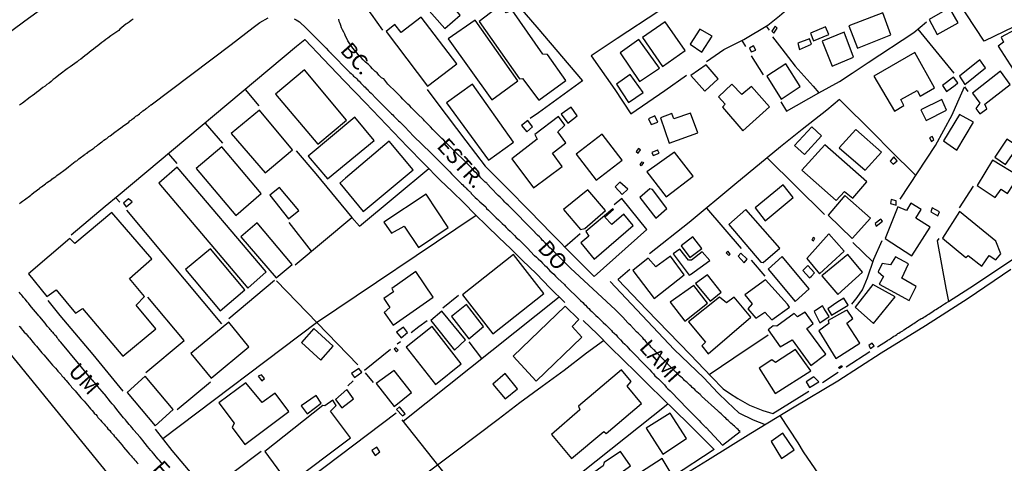
# Model space of a CAD drawing. Units: millimetres. Extents: x 180741 to 183152, y 1654879 to 1657654.
# Drawn here: x 182848 to 183005, y 1656255 to 1656326 of the extents above; entities that cross this region are included whole.
import ezdxf
from ezdxf.enums import TextEntityAlignment as Align

# ---------------------------------------------------------------- set-up
doc = ezdxf.new("R2010")
doc.units = ezdxf.units.MM
doc.header["$MEASUREMENT"] = 0
for name, color, linetype in [('V-EDIFICACAO', 2, 'Continuous'), ('V-LOTE', 10, 'Continuous'), ('V-NOME_DOS_LOGRADOUROS', 7, 'Continuous'), ('V-QUADRA', 6, 'Continuous'), ('V-TESTADA', 5, 'Continuous'), ('V-VALETA', 153, 'Continuous')]:
    doc.layers.add(name, color=color, linetype=linetype)

msp = doc.modelspace()

# ---------------------------------------------------------------- linework, layer by layer
at = {"layer": 'V-EDIFICACAO'}
for points in [[(182913.54, 1656332.16), (182910.92, 1656329.96), (182915.86, 1656324.28), (182918.34, 1656326.41), (182913.54, 1656332.16)], [(182921.36, 1656325.43), (182927.81, 1656316.28), (182928.31, 1656316.3), (182930.89, 1656312.86), (182935.19, 1656316.01), (182932.25, 1656320.15), (182931.54, 1656320.22), (182926.65, 1656327.24), (182925.68, 1656326.82), (182924.78, 1656328.05), (182921.36, 1656325.43)], [(182980.41, 1656324.71), (182981.78, 1656321.16), (182987.12, 1656323.28), (182985.82, 1656326.8), (182980.41, 1656324.71)], [(182993.22, 1656325.75), (182994.53, 1656323.34), (182997.88, 1656325.22), (182996.46, 1656327.62), (182993.22, 1656325.75)], [(182912.1, 1656326.14), (182908.89, 1656323.68), (182907.92, 1656324.95), (182906.51, 1656323.83), (182913.11, 1656315.11), (182917.79, 1656318.65), (182912.1, 1656326.14)], [(182916.4, 1656322.64), (182923.36, 1656312.9), (182927.55, 1656315.92), (182920.72, 1656325.61), (182916.4, 1656322.64)], [(182951.08, 1656325.36), (182947.47, 1656322.86), (182950.65, 1656318.25), (182954.26, 1656320.8), (182951.08, 1656325.36)], [(182956.59, 1656324.21), (182955.06, 1656321.79), (182956.91, 1656320.54), (182958.58, 1656323.07), (182956.59, 1656324.21)], [(182968.09, 1656323.87), (182968.4, 1656323.56), (182968.94, 1656324.37), (182968.65, 1656324.65), (182968.09, 1656323.87)], [(182974.29, 1656323.58), (182974.78, 1656322.33), (182977.21, 1656323.33), (182976.69, 1656324.57), (182974.29, 1656323.58)], [(182976.16, 1656322.3), (182977.74, 1656318.29), (182981.15, 1656319.7), (182979.63, 1656323.7), (182976.16, 1656322.3)], [(183004.75, 1656322.91), (183005.09, 1656322.13), (183004.25, 1656321.5), (183007.59, 1656316.26), (183010.61, 1656318.25), (183006.91, 1656324.1), (183004.75, 1656322.91)], [(182946.88, 1656322.53), (182943.9, 1656320.43), (182946.98, 1656315.83), (182950.17, 1656317.97), (182946.88, 1656322.53)], [(182972.23, 1656321.96), (182972.52, 1656320.97), (182974.45, 1656321.78), (182974.14, 1656322.66), (182972.23, 1656321.96)], [(182964.52, 1656321.15), (182964.79, 1656320.59), (182965.54, 1656320.86), (182965.18, 1656321.54), (182964.52, 1656321.15)], [(182984.39, 1656316.7), (182987.7, 1656311.08), (182989.18, 1656311.98), (182988.69, 1656312.96), (182991.29, 1656314.38), (182991.8, 1656313.5), (182994.1, 1656314.82), (182990.92, 1656320.47), (182984.39, 1656316.7)], [(182998.06, 1656316.7), (182998.95, 1656315.37), (183002.25, 1656318), (183001.32, 1656319.3), (182998.06, 1656316.7)], [(182893.47, 1656317.69), (182888.85, 1656313.82), (182895.6, 1656305.82), (182900.17, 1656309.65), (182893.47, 1656317.69)], [(182955.19, 1656316.79), (182957.38, 1656314.3), (182959.55, 1656316.27), (182957.59, 1656318.5), (182955.19, 1656316.79)], [(182970.34, 1656318.66), (182967.29, 1656316.7), (182969.59, 1656313.03), (182972.63, 1656315.04), (182970.34, 1656318.66)], [(183000.14, 1656313.98), (183001.32, 1656312.37), (183000.69, 1656311.51), (183001.34, 1656310.7), (183002.44, 1656311.48), (183002.14, 1656312.21), (183006.15, 1656315.36), (183004.61, 1656317.48), (183000.14, 1656313.98)], [(182945.48, 1656316.96), (182943.3, 1656315.39), (182945.23, 1656312.48), (182947.54, 1656314.07), (182945.48, 1656316.96)], [(182995.38, 1656315.18), (182996.01, 1656314.26), (182997.4, 1656315.28), (182997.79, 1656315.63), (182997.14, 1656316.54), (182995.38, 1656315.18)], [(182920.32, 1656315.4), (182916.14, 1656312.45), (182922.86, 1656303.27), (182926.87, 1656306.17), (182920.32, 1656315.4)], [(182961.69, 1656315.4), (182959.56, 1656313.38), (182960.66, 1656312.24), (182960.21, 1656311.75), (182963.47, 1656307.98), (182967.71, 1656311.77), (182964.87, 1656315.06), (182963.32, 1656313.75), (182961.69, 1656315.4)], [(182991.9, 1656311.31), (182992.76, 1656309.59), (182996.01, 1656311.28), (182995.23, 1656312.98), (182991.9, 1656311.31)], [(182886.28, 1656311.28), (182881.75, 1656307.56), (182887.17, 1656301.23), (182891.56, 1656304.94), (182886.28, 1656311.28)], [(182936.05, 1656311.74), (182934.44, 1656310.61), (182935.54, 1656309.17), (182937.01, 1656310.37), (182936.05, 1656311.74)], [(182894.07, 1656303.93), (182897.15, 1656300.3), (182900.12, 1656302.72), (182904.59, 1656306.44), (182901.52, 1656310.13), (182894.07, 1656303.93)], [(182930.23, 1656307.35), (182930.61, 1656306.63), (182926.57, 1656303.47), (182930.05, 1656298.86), (182934.6, 1656302.26), (182933.08, 1656304.39), (182935.23, 1656306.04), (182933.93, 1656307.79), (182935.06, 1656308.86), (182934.01, 1656310.26), (182930.23, 1656307.35)], [(182928.15, 1656308.81), (182928.95, 1656307.81), (182929.88, 1656308.6), (182929.11, 1656309.63), (182928.15, 1656308.81)], [(182948.4, 1656309.9), (182948.81, 1656308.97), (182949.9, 1656309.35), (182949.4, 1656310.35), (182948.4, 1656309.9)], [(182952.47, 1656309.88), (182952.11, 1656310.73), (182950.31, 1656310.03), (182951.72, 1656305.99), (182956.27, 1656307.62), (182955.13, 1656310.77), (182952.47, 1656309.88)], [(182998.07, 1656310.56), (182995.51, 1656306.39), (182997.63, 1656304.88), (183000.3, 1656309.34), (182998.07, 1656310.56)], [(182971.74, 1656305.63), (182973.3, 1656304.2), (182976.06, 1656307.15), (182974.5, 1656308.61), (182971.74, 1656305.63)], [(182978.87, 1656305.24), (182983.03, 1656301.66), (182985.61, 1656304.55), (182981.51, 1656308.18), (182978.87, 1656305.24)], [(182900.01, 1656300.38), (182899.1, 1656299.59), (182902.85, 1656295.08), (182910.83, 1656301.74), (182907.01, 1656306.31), (182900.01, 1656300.38)], [(182936.85, 1656304.24), (182940.06, 1656300.09), (182944.19, 1656303.28), (182941.03, 1656307.41), (182936.85, 1656304.24)], [(182993.29, 1656306.85), (182993.61, 1656306.28), (182993.97, 1656306.59), (182993.71, 1656307.04), (182993.29, 1656306.85)], [(183005.62, 1656306.62), (183003.73, 1656303.76), (183005.44, 1656302.59), (183007.44, 1656305.44), (183005.62, 1656306.62)], [(182880.27, 1656305.38), (182876.16, 1656301.94), (182882.51, 1656294.44), (182886.55, 1656297.96), (182880.27, 1656305.38)], [(182946.8, 1656305.15), (182946.41, 1656304.66), (182946.75, 1656304.42), (182947.13, 1656304.9), (182946.8, 1656305.15)], [(182949.83, 1656304.88), (182948.94, 1656304.48), (182949.16, 1656304), (182950.09, 1656304.37), (182949.85, 1656304.9)], [(182972.89, 1656301.67), (182978.37, 1656296.82), (182979.7, 1656298.25), (182981.04, 1656297.2), (182983.3, 1656299.84), (182976.55, 1656305.75), (182972.89, 1656301.67)], [(182948.14, 1656301.41), (182951.23, 1656297.41), (182955.52, 1656300.72), (182952.55, 1656304.54), (182948.14, 1656301.41)], [(182986.98, 1656303.14), (182987.5, 1656302.63), (182988.12, 1656303.18), (182987.61, 1656303.81), (182986.98, 1656303.14)], [(183003.37, 1656303.3), (183000.87, 1656299.25), (183003.76, 1656297.33), (183004.72, 1656298.63), (183005.74, 1656297.96), (183007.55, 1656300.7), (183003.37, 1656303.3)], [(182873.13, 1656302.16), (182870.22, 1656299.6), (182884.41, 1656282.85), (182887.36, 1656285.45), (182873.13, 1656302.16)], [(182947.25, 1656302.38), (182947.05, 1656302.56), (182947.4, 1656303.03), (182947.59, 1656302.9), (182947.25, 1656302.38)], [(182889.48, 1656298.93), (182887.92, 1656297.69), (182890.92, 1656293.89), (182892.54, 1656295.24), (182889.48, 1656298.93)], [(182934.82, 1656295.38), (182937.56, 1656292.19), (182938.24, 1656292.36), (182941.56, 1656295.25), (182938.73, 1656298.55), (182934.82, 1656295.38)], [(182943.82, 1656299.76), (182943.09, 1656299.04), (182944.18, 1656297.79), (182945.08, 1656298.62), (182943.82, 1656299.76)], [(182948.62, 1656298.71), (182947, 1656297.34), (182949.57, 1656294.02), (182951.32, 1656295.55), (182949.03, 1656298.57), (182948.62, 1656298.71)], [(182965.42, 1656295.65), (182967.04, 1656293.59), (182971.52, 1656297.32), (182969.89, 1656299.35), (182965.42, 1656295.65)], [(182865.38, 1656297.09), (182864.58, 1656296.42), (182864.98, 1656295.84), (182865.92, 1656296.63), (182865.38, 1656297.09)], [(182906.13, 1656293.36), (182907.38, 1656291.6), (182909.37, 1656292.72), (182911.65, 1656289.31), (182916.4, 1656292.54), (182912.89, 1656297.87), (182906.13, 1656293.36)], [(182979.77, 1656297.66), (182977.09, 1656294.47), (182980.94, 1656290.75), (182983.84, 1656294.03), (182979.77, 1656297.66)], [(182987.15, 1656297.01), (182987.04, 1656296.36), (182987.98, 1656296.1), (182987.98, 1656296.77), (182987.15, 1656297.01)], [(182938.38, 1656291.91), (182938.88, 1656291.14), (182937.62, 1656290.09), (182939.75, 1656287.48), (182945.98, 1656292.82), (182944.47, 1656294.64), (182942.54, 1656293), (182941.44, 1656294.15), (182942.8, 1656295.38), (182942.71, 1656295.51), (182938.38, 1656291.91)], [(182963.93, 1656295.41), (182961.22, 1656292.98), (182966.32, 1656286.99), (182966.72, 1656286.93), (182969.36, 1656289.2), (182963.93, 1656295.41)], [(182988.21, 1656295.8), (182988.21, 1656295.8), (182986.22, 1656290.77), (182990.46, 1656287.99), (182993.38, 1656292.6), (182991.11, 1656294.02), (182991.94, 1656295.39), (182990.3, 1656296.43), (182989.6, 1656295.22), (182988.21, 1656295.8)], [(182993.73, 1656295.66), (182993.47, 1656295.02), (182994.6, 1656294.36), (182994.89, 1656295.04), (182993.73, 1656295.66)], [(182856.78, 1656289.98), (182855.97, 1656290.78), (182849.38, 1656285.12), (182852.32, 1656281.5), (182853.81, 1656282.55), (182856.91, 1656278.86), (182858.01, 1656279.58), (182864.46, 1656271.95), (182869.7, 1656276.35), (182866.58, 1656280.12), (182867.92, 1656281.5), (182865.51, 1656284.36), (182869.06, 1656287.5), (182862.69, 1656294.9), (182856.78, 1656289.98)], [(182984.6, 1656293.14), (182984.74, 1656292.74), (182985.78, 1656293.52), (182985.51, 1656293.88), (182984.6, 1656293.14)], [(182998.07, 1656295.07), (182995.38, 1656290.82), (182999.09, 1656287.74), (182999.45, 1656288.05), (183001.63, 1656286.33), (183002.83, 1656288.06), (183003.89, 1656287.34), (183004.67, 1656288.3), (183003.86, 1656290.33), (182998.07, 1656295.07)], [(182885.92, 1656293.29), (182883.29, 1656291.02), (182888.96, 1656284.47), (182891.52, 1656286.61), (182885.92, 1656293.29)], [(182953.62, 1656289.59), (182955.03, 1656287.74), (182956.92, 1656289.17), (182955.49, 1656291.04), (182953.62, 1656289.59)], [(182973.69, 1656287.55), (182975.7, 1656285.1), (182979.64, 1656288.75), (182977.2, 1656291.5), (182973.69, 1656287.55)], [(182974.68, 1656290.93), (182974.5, 1656290.49), (182974.74, 1656290.4), (182974.96, 1656290.8), (182974.68, 1656290.93)], [(182874.46, 1656285.84), (182880, 1656279.2), (182883.92, 1656282.57), (182878.43, 1656289.13), (182874.46, 1656285.84)], [(182955.28, 1656287.32), (182954.8, 1656287.32), (182953.39, 1656289.08), (182952.36, 1656288.34), (182954.89, 1656284.91), (182955.14, 1656285.04), (182958.19, 1656287.23), (182957, 1656288.63), (182955.28, 1656287.32)], [(182918.68, 1656281.78), (182923.54, 1656275.55), (182931.67, 1656281.97), (182926.82, 1656288.19), (182918.68, 1656281.78)], [(182951.93, 1656287.94), (182949.6, 1656286.25), (182948.37, 1656287.64), (182945.91, 1656285.67), (182949.3, 1656281.16), (182954.12, 1656284.96), (182951.93, 1656287.94)], [(182961.09, 1656288.72), (182960.83, 1656288.5), (182961.26, 1656288.07), (182961.46, 1656288.29), (182961.09, 1656288.72)], [(182963.14, 1656288.4), (182962.74, 1656287.96), (182963.66, 1656286.89), (182964.18, 1656287.45), (182963.14, 1656288.4)], [(182969.75, 1656287.89), (182967.54, 1656285.88), (182971.81, 1656280.73), (182974.07, 1656282.74), (182969.75, 1656287.89)], [(182976.07, 1656284.8), (182978.63, 1656281.84), (182982.6, 1656285.41), (182980.22, 1656288.2), (182976.07, 1656284.8)], [(182987.06, 1656286.56), (182985.75, 1656286.78), (182985.1, 1656285.42), (182985.95, 1656284.69), (182985.24, 1656283.47), (182990.01, 1656280.86), (182991.18, 1656283.08), (182988.85, 1656284.45), (182989.94, 1656286.7), (182987.84, 1656287.85), (182987.06, 1656286.56)], [(182973.86, 1656286.45), (182973.06, 1656285.63), (182974.11, 1656284.48), (182974.44, 1656284.76), (182974.92, 1656285.3), (182973.86, 1656286.45)], [(182907.4, 1656282.79), (182907.7, 1656282.26), (182906.13, 1656281.19), (182907.09, 1656279.74), (182906.21, 1656278.96), (182907.62, 1656276.95), (182914.01, 1656281.38), (182911.24, 1656285.52), (182907.4, 1656282.79)], [(182957.82, 1656284.96), (182955.91, 1656283.6), (182958.23, 1656280.77), (182960.02, 1656282.2), (182957.82, 1656284.96)], [(182951.84, 1656280.59), (182954.22, 1656277.59), (182957.81, 1656280.46), (182955.63, 1656283.27), (182951.84, 1656280.59)], [(182967.08, 1656284.16), (182963.78, 1656281.76), (182964.98, 1656280.32), (182964.27, 1656279.53), (182965.56, 1656278.07), (182967, 1656278.98), (182968.12, 1656277.76), (182970.92, 1656279.8), (182970.62, 1656280.26), (182967.08, 1656284.16)], [(182984.23, 1656283.4), (182981.41, 1656279.79), (182984.35, 1656277.17), (182987.82, 1656281.46), (182984.23, 1656283.4)], [(182959.75, 1656281.4), (182954.77, 1656277.48), (182957.51, 1656274.21), (182956.93, 1656273.63), (182957.96, 1656272.37), (182964.77, 1656278.21), (182962.09, 1656281.39), (182960.86, 1656280.48), (182959.75, 1656281.4)], [(182978.5, 1656280.55), (182977.07, 1656279.56), (182977.64, 1656278.52), (182980.32, 1656280.14), (182979.62, 1656281.25), (182978.5, 1656280.55)], [(182916.95, 1656278.29), (182919.69, 1656274.75), (182922.03, 1656276.72), (182919.32, 1656280.25), (182916.95, 1656278.29)], [(182926.8, 1656271.96), (182930.45, 1656267.96), (182937.75, 1656275.01), (182936.22, 1656276.71), (182937.27, 1656277.83), (182935.09, 1656279.96), (182926.8, 1656271.96)], [(182974.84, 1656279.13), (182975.35, 1656278.14), (182975.76, 1656277.32), (182977.25, 1656278.32), (182976.69, 1656279.24), (182976.43, 1656279.66), (182976.18, 1656280), (182974.84, 1656279.13)], [(182915.42, 1656279.15), (182913.64, 1656277.65), (182917.44, 1656272.92), (182919.19, 1656274.56), (182915.42, 1656279.15)], [(182972.18, 1656278.23), (182971.67, 1656278.77), (182968.92, 1656276.74), (182968.32, 1656276.82), (182967.54, 1656276.17), (182969.46, 1656273.47), (182971.34, 1656274.57), (182974.32, 1656270.5), (182976.74, 1656272.27), (182973.69, 1656276.38), (182974.32, 1656276.88), (182974.73, 1656277.18), (182973.42, 1656279.02), (182972.18, 1656278.23)], [(182977.08, 1656277.65), (182977.19, 1656277.19), (182975.59, 1656276.02), (182978.33, 1656271.61), (182982.17, 1656274.06), (182980.06, 1656277.27), (182981.03, 1656278), (182980.14, 1656279.34), (182979.89, 1656279.21), (182977.08, 1656277.65)], [(182875.31, 1656272.42), (182878.55, 1656268.47), (182884.56, 1656273.47), (182881.36, 1656277.41), (182875.31, 1656272.42)], [(182894.98, 1656276.39), (182893.01, 1656274.16), (182896.05, 1656271.31), (182898.05, 1656273.58), (182894.98, 1656276.39)], [(182908.15, 1656275.81), (182908.91, 1656274.92), (182909.91, 1656275.76), (182909.29, 1656276.61), (182908.15, 1656275.81)], [(182913.86, 1656276.69), (182909.69, 1656273.39), (182914.37, 1656267.45), (182918.51, 1656270.73), (182913.86, 1656276.69)], [(182908.05, 1656273.32), (182907.78, 1656273.07), (182908.18, 1656272.67), (182908.42, 1656272.94), (182908.05, 1656273.32)], [(182984.14, 1656274.05), (182983.58, 1656273.69), (182983.88, 1656273.22), (182984.42, 1656273.62), (182984.14, 1656274.05)], [(182968.69, 1656270.97), (182968.11, 1656271.38), (182966.07, 1656270.05), (182968.65, 1656266), (182974.32, 1656269.62), (182971.87, 1656273.04), (182968.69, 1656270.97)], [(182978.9, 1656269.98), (182978.77, 1656270.17), (182979.23, 1656270.48), (182979.36, 1656270.28), (182978.91, 1656269.99)], [(182865.13, 1656266.15), (182869.6, 1656260.87), (182872.5, 1656263.46), (182868.04, 1656268.8), (182865.13, 1656266.15)], [(182886.6, 1656269.01), (182886.09, 1656268.76), (182886.64, 1656268.04), (182887.1, 1656268.39), (182886.6, 1656269.01)], [(182900.95, 1656269.2), (182901.44, 1656268.55), (182902.6, 1656269.41), (182902.12, 1656269.98), (182900.95, 1656269.2)], [(182904.9, 1656267.63), (182907.81, 1656263.92), (182910.57, 1656266.17), (182907.77, 1656269.71), (182904.9, 1656267.63)], [(182923.53, 1656267.53), (182925.52, 1656265.16), (182927.46, 1656266.78), (182925.54, 1656269.22), (182923.53, 1656267.53)], [(182937.24, 1656263.99), (182937.46, 1656263.39), (182932.91, 1656259.49), (182936.1, 1656255.61), (182941.27, 1656259.97), (182941.67, 1656259.64), (182947.29, 1656264.41), (182945, 1656267.21), (182945.62, 1656267.95), (182944.09, 1656269.77), (182937.24, 1656263.99)], [(182974.81, 1656268.7), (182973.57, 1656267.9), (182974.12, 1656266.98), (182975.59, 1656267.88), (182974.81, 1656268.7)], [(182884.1, 1656267.73), (182879.81, 1656264.5), (182882.26, 1656261.27), (182881.89, 1656260.57), (182883.96, 1656257.86), (182890.96, 1656263.14), (182888.8, 1656266.08), (182886.7, 1656264.56), (182884.1, 1656267.73)], [(182892.93, 1656264.04), (182893.87, 1656262.74), (182896.14, 1656264.49), (182895.31, 1656265.69), (182892.93, 1656264.04)], [(182898.4, 1656265.08), (182899.45, 1656263.71), (182901.32, 1656265.15), (182900.21, 1656266.63), (182898.4, 1656265.08)], [(182887.11, 1656256.75), (182890.96, 1656251.53), (182900.81, 1656258.94), (182897.64, 1656263.21), (182898.52, 1656264.07), (182898, 1656264.93), (182896.73, 1656264.02), (182896.39, 1656264.08), (182887.11, 1656256.75)], [(182908.64, 1656263.91), (182908.16, 1656263.48), (182909.13, 1656262.44), (182909.55, 1656262.79), (182908.64, 1656263.91)], [(182948.06, 1656260.47), (182950.7, 1656256.33), (182954.5, 1656258.8), (182951.87, 1656262.88), (182948.06, 1656260.47)], [(182969.88, 1656259.67), (182967.97, 1656258.36), (182969.63, 1656255.65), (182971.65, 1656257.03), (182969.88, 1656259.67)], [(182904.22, 1656256.89), (182904.74, 1656256.12), (182905.52, 1656256.69), (182905, 1656257.44), (182904.22, 1656256.89)], [(182941.19, 1656254.47), (182937.41, 1656251.72), (182941.72, 1656246.14), (182943.84, 1656247.61), (182943.48, 1656248.44), (182944.65, 1656249.39), (182942.71, 1656252.46), (182945.55, 1656254.44), (182943.95, 1656256.74), (182941.34, 1656255), (182941.19, 1656254.47)], [(182944.58, 1656251.76), (182946.16, 1656249.2), (182949.31, 1656251.2), (182949.51, 1656251.95), (182951.87, 1656253.49), (182950.59, 1656255.64), (182944.58, 1656251.76)]]:
    msp.add_lwpolyline(points, close=True, dxfattribs=at)
at = {"layer": 'V-LOTE'}
for points in [[(182963.67, 1656376.55), (182957.73, 1656372.1), (182948.64, 1656365.38), (182941.21, 1656359.92), (182932.87, 1656353.76), (182929.49, 1656351.24), (182924.19, 1656347.02), (182918.19, 1656342.16), (182912.42, 1656337.42), (182904.68, 1656331.01), (182902.27, 1656329.02), (182904.11, 1656326.57), (182905.94, 1656324.03)], [(182916.57, 1656340.83), (182920.7, 1656335.97), (182930.57, 1656324.51), (182937.86, 1656315.92), (182930.82, 1656310.83), (182929.52, 1656309.95)], [(182804.26, 1656308.16), (182809.42, 1656300.79), (182811.38, 1656297.87), (182817.23, 1656302.28), (182823.55, 1656306.93), (182829.87, 1656311.58), (182836.19, 1656316.23), (182842.51, 1656320.88), (182848.83, 1656325.53), (182855.15, 1656330.18), (182861.5, 1656334.68), (182864.04, 1656336.55), (182862.23, 1656339.04)], [(183004.82, 1656333.81), (183005.13, 1656332.98), (183008.48, 1656325.45), (183006.75, 1656324.57), (183002.02, 1656322.27), (182997.7, 1656328.84)], [(182957.65, 1656319.05), (182960.44, 1656320.95), (182963.65, 1656322.55), (182967.48, 1656324.85), (182969.34, 1656326.31), (182970.8, 1656327.63), (182971.93, 1656328.7), (182972.76, 1656329.98), (182972.99, 1656330.59)], [(182953.28, 1656329.09), (182950.04, 1656327.06), (182943.4, 1656322.73), (182939.26, 1656319.96), (182943.01, 1656314.54), (182945.6, 1656310.68), (182951.02, 1656314.4), (182954.47, 1656316.84)], [(182969.53, 1656312.58), (182970.43, 1656311.12), (182975.59, 1656314.04), (182978.93, 1656315.85), (182980.91, 1656317.17), (182983.51, 1656318.89), (182990.8, 1656323.68), (182992.82, 1656325.35)], [(182967.2, 1656324.68), (182967.69, 1656324.05)], [(182991.44, 1656324.21), (182997.15, 1656317.15)], [(182935.03, 1656280.56), (182932.66, 1656282.9), (182930.5, 1656285.11), (182928.25, 1656287.28), (182926.41, 1656289.12), (182924.5, 1656290.95), (182922.61, 1656292.78), (182920.75, 1656294.61), (182918.89, 1656296.44), (182917.03, 1656298.27), (182915.16, 1656300.1), (182909.94, 1656305.43), (182906.58, 1656308.93), (182903.22, 1656312.43), (182899.82, 1656315.93), (182896.48, 1656319.43), (182893.56, 1656322.48), (182893.52, 1656322.51), (182892.21, 1656321.43), (182863.7, 1656297.57), (182861.62, 1656295.89), (182856.2, 1656291.31)], [(182963.94, 1656321.41), (182963.38, 1656322.41)], [(182968.23, 1656322.96), (182969.7, 1656321.05), (182971.81, 1656318.3), (182974.73, 1656315.12), (182975.59, 1656314.04)], [(182966.76, 1656316.9), (182964.83, 1656319.92)], [(182883.97, 1656314.54), (182886.16, 1656311.93)], [(182913.05, 1656314.55), (182914.6, 1656312.48), (182919.23, 1656306.39), (182922.32, 1656302.33), (182925.85, 1656298.83), (182929.42, 1656295.18), (182932.99, 1656291.53), (182936.56, 1656287.88), (182939.71, 1656284.71)], [(182988.62, 1656297.03), (182994.26, 1656305.64), (182996.91, 1656310.49), (182997.8, 1656312.61), (182998.85, 1656314.99), (182999.42, 1656314.22)], [(182991.11, 1656300.83), (182986.95, 1656304.95), (182984.43, 1656307.5), (182978.93, 1656312.95), (182976.87, 1656311.26), (182972.95, 1656308.16), (182969.48, 1656305.41), (182962.21, 1656299.38), (182954.88, 1656293.3), (182948.55, 1656288.34)], [(182877.6, 1656309.2), (182880.38, 1656306)], [(182892.16, 1656304.77), (182895.27, 1656301.12), (182901.01, 1656294.14), (182902.26, 1656292.74), (182907.96, 1656297.5), (182913.35, 1656301.95)], [(182871.75, 1656304.3), (182873.07, 1656302.73)], [(182976.49, 1656294.6), (182967.37, 1656303.66)], [(183000.27, 1656299.15), (182998, 1656295.65)], [(182863.34, 1656297.28), (182863.96, 1656296.57)], [(182939.71, 1656284.71), (182948.16, 1656292.21), (182944.13, 1656297.18), (182942.9, 1656296.12)], [(182865.03, 1656295.28), (182880.21, 1656277.14)], [(182957.68, 1656295.62), (182963.21, 1656289.17)], [(182870.84, 1656258.81), (182895.4, 1656277.36), (182920.86, 1656294.5)], [(182891.98, 1656286.55), (182901.01, 1656294.14)], [(182894.6, 1656288.75), (182891.04, 1656293.32)], [(182935.02, 1656289.46), (182937.49, 1656291.56)], [(182994.78, 1656290.78), (182994.49, 1656290.41), (182995.9, 1656282.81), (182996.32, 1656280.72)], [(182980.86, 1656280.28), (182981.75, 1656281.35), (182982.58, 1656282.56), (182983.39, 1656284.5), (182984.37, 1656287.49), (182985.75, 1656290.46)], [(182984.22, 1656287.04), (182981.05, 1656290.12)], [(182985, 1656273.46), (182986.59, 1656274.47), (182986.64, 1656274.53), (182986.83, 1656274.63), (182987.01, 1656274.74), (182987.22, 1656274.88), (182987.39, 1656275.01), (182987.6, 1656275.16), (182987.83, 1656275.29), (182988.07, 1656275.44), (182988.25, 1656275.58), (182988.41, 1656275.63), (182988.62, 1656275.8), (182988.83, 1656275.94), (182989, 1656276.03), (182989.21, 1656276.2), (182989.45, 1656276.33), (182989.68, 1656276.48), (182989.89, 1656276.62), (182990.1, 1656276.77), (182990.36, 1656276.92), (182990.57, 1656277.07), (182990.78, 1656277.2), (182990.99, 1656277.34), (182991.17, 1656277.45), (182991.37, 1656277.6), (182991.54, 1656277.73), (182991.76, 1656277.83), (182991.95, 1656277.98), (182992.14, 1656278.05), (182992.37, 1656278.19), (182992.57, 1656278.3), (182992.78, 1656278.45), (182992.99, 1656278.6), (182993.2, 1656278.7), (182993.41, 1656278.85), (182993.63, 1656279.02), (182993.88, 1656279.17), (182994.09, 1656279.3), (182994.31, 1656279.43), (182994.54, 1656279.57), (182994.75, 1656279.74), (182994.99, 1656279.85), (182995.19, 1656280), (182995.37, 1656280.1), (182995.45, 1656280.17), (182995.51, 1656280.21), (182995.66, 1656280.34), (182995.92, 1656280.49), (182996.32, 1656280.72), (182999.7, 1656282.88), (183003.49, 1656285.39), (183007.25, 1656287.9)], [(182945.41, 1656285.79), (182943.54, 1656284.21)], [(182964.8, 1656287.3), (182967.01, 1656284.75)], [(182943.53, 1656284.22), (182948.12, 1656279.38), (182951.59, 1656275.82), (182955.04, 1656272.26), (182958.45, 1656268.7), (182960.34, 1656266.76), (182961.32, 1656266.08), (182962.69, 1656265.24), (182964.54, 1656264.17), (182966.68, 1656263.3), (182968.28, 1656262.8)], [(182837.94, 1656282.74), (182862.06, 1656253.18), (182864.41, 1656250.82), (182871.94, 1656243.13), (182876.24, 1656238.56), (182878.92, 1656235.46), (182884.21, 1656229.52), (182890.63, 1656222.31), (182897.01, 1656215.19), (182897.39, 1656214.73), (182892.62, 1656211.21), (182886.7, 1656206.79), (182884.73, 1656205.29), (182880.82, 1656202.37), (182866.77, 1656192.58), (182849.86, 1656180.5), (182847.92, 1656182.5), (182845.83, 1656184.55), (182843.77, 1656186.6), (182841.71, 1656188.65), (182839.65, 1656190.7), (182837.59, 1656192.75), (182836.07, 1656194.26)], [(182881.39, 1656278.01), (182888.67, 1656284.09)], [(182888.97, 1656283.98), (182901.96, 1656270.6)], [(182868.13, 1656269.37), (182874.25, 1656274.46), (182868.45, 1656281.39)], [(182909.25, 1656261.6), (182934.13, 1656281.45)], [(182915.54, 1656279.68), (182918.07, 1656281.71)], [(182852.47, 1656280.88), (182854.42, 1656278.49), (182856.14, 1656276.41), (182857.9, 1656274.33), (182859.65, 1656272.25), (182864.48, 1656266.41)], [(182913.07, 1656277.6), (182911.74, 1656276.64), (182910.51, 1656275.7)], [(182958.87, 1656257.09), (182956.81, 1656259.12), (182954.77, 1656261.19), (182952.67, 1656263.23), (182950.57, 1656265.27), (182948.49, 1656267.31), (182946.43, 1656269.35), (182944.37, 1656271.39), (182942.31, 1656273.43), (182940.25, 1656275.47), (182937.99, 1656277.66)], [(182958.1, 1656269.06), (182962.05, 1656271.69), (182967.51, 1656275.37)], [(182890.09, 1656236.11), (182892.87, 1656238.2), (182894, 1656239.08), (182897.43, 1656241.59), (182900.71, 1656244.1), (182904.02, 1656246.61), (182907.33, 1656249.12), (182910.71, 1656251.63), (182914.09, 1656254.14), (182917.5, 1656256.69), (182920.96, 1656259.3), (182924.42, 1656261.93), (182927.88, 1656264.56), (182931.42, 1656267.16), (182934.96, 1656269.76), (182938.52, 1656272.53), (182941.23, 1656274.5)], [(182908.78, 1656274.28), (182908.26, 1656273.88)], [(182921.8, 1656271.61), (182919.76, 1656274.24)], [(182907.18, 1656273.05), (182903.05, 1656269.69)], [(182980, 1656270.27), (182983.78, 1656272.71)], [(182903.17, 1656269.33), (182904.44, 1656267.77)], [(182976.2, 1656267.78), (182978.71, 1656269.41)], [(182873.15, 1656263.44), (182878.43, 1656267.88)], [(182901.26, 1656268.01), (182900.37, 1656267.22)], [(182968.28, 1656262.8), (182974, 1656266.41)], [(182934.17, 1656240.93), (182935.35, 1656241.76), (182930.97, 1656248), (182951.5, 1656264.36)], [(182908.12, 1656262.85), (182883.26, 1656244.1)], [(182969.37, 1656262.48), (182972.23, 1656258.14), (182973.13, 1656256.69), (182976.13, 1656252.27), (182978.4, 1656248.72), (182980.86, 1656245), (182983.32, 1656241.28), (182985.83, 1656237.43), (182987.55, 1656234.79), (182987.94, 1656234.19)], [(182925.83, 1656240.61), (182909.08, 1656261.82)], [(182903.91, 1656219.94), (182901.01, 1656223.29), (182896.95, 1656228.11), (182892.78, 1656232.91), (182888.74, 1656237.71), (182884.62, 1656242.51), (182880.5, 1656247.31), (182876.38, 1656252.11), (182872.32, 1656256.91), (182869.67, 1656260.31)], [(182877.93, 1656250.3), (182886.57, 1656256.78)], [(182958.87, 1656257.09), (182952.23, 1656252.73), (182950.09, 1656251.41)]]:
    msp.add_lwpolyline(points, dxfattribs=at)
at = {"layer": 'V-QUADRA'}
for points in [[(182847.96, 1656296.36), (182848.2, 1656296.55), (182848.41, 1656296.72), (182848.73, 1656296.95), (182849.77, 1656297.7), (182849.92, 1656297.87), (182850.25, 1656298.1), (182851.19, 1656298.8), (182851.27, 1656298.89), (182851.49, 1656299.01), (182851.7, 1656299.18), (182851.89, 1656299.35), (182852.08, 1656299.5), (182852.29, 1656299.63), (182852.53, 1656299.82), (182852.72, 1656299.97), (182852.93, 1656300.05), (182853.14, 1656300.24), (182853.35, 1656300.41), (182853.57, 1656300.54), (182853.75, 1656300.67), (182853.93, 1656300.82), (182854.12, 1656300.97), (182854.26, 1656301.03), (182854.46, 1656301.2), (182854.67, 1656301.37), (182854.84, 1656301.47), (182855.05, 1656301.64), (182855.26, 1656301.81), (182855.48, 1656301.94), (182855.79, 1656302.2), (182856.85, 1656303.07), (182856.88, 1656303.09), (182857.09, 1656303.19), (182857.45, 1656303.47), (182858.42, 1656304.26), (182858.49, 1656304.28), (182858.74, 1656304.42), (182858.89, 1656304.53), (182859.04, 1656304.66), (182859.23, 1656304.81), (182859.44, 1656304.95), (182859.64, 1656305.08), (182859.8, 1656305.21), (182860.02, 1656305.38), (182860.23, 1656305.53), (182860.4, 1656305.68), (182860.65, 1656305.87), (182860.89, 1656306.06), (182861.08, 1656306.21), (182861.22, 1656306.27), (182861.42, 1656306.46), (182861.67, 1656306.63), (182861.89, 1656306.74), (182862.05, 1656306.89), (182862.22, 1656307.03), (182862.44, 1656307.16), (182862.65, 1656307.33), (182862.98, 1656307.57), (182863.98, 1656308.33), (182864.07, 1656308.41), (182864.39, 1656308.65), (182865.43, 1656309.37), (182865.58, 1656309.54), (182865.76, 1656309.67), (182865.92, 1656309.81), (182866.13, 1656309.94), (182866.34, 1656310.11), (182866.55, 1656310.28), (182866.72, 1656310.41), (182866.89, 1656310.54), (182867.13, 1656310.7), (182867.32, 1656310.87), (182867.46, 1656310.96), (182867.66, 1656311.13), (182867.91, 1656311.3), (182868.06, 1656311.41), (182868.12, 1656311.47), (182868.18, 1656311.51), (182868.23, 1656311.54), (182868.29, 1656311.6), (182868.31, 1656311.6), (182868.36, 1656311.66), (182868.44, 1656311.7), (182868.53, 1656311.77), (182868.57, 1656311.79), (182868.61, 1656311.83), (182868.72, 1656311.92), (182868.72, 1656311.94), (182868.78, 1656311.96), (182868.78, 1656311.96), (182868.89, 1656312.05), (182868.93, 1656312.09), (182868.98, 1656312.1), (182881.75, 1656321.73), (182885.29, 1656324.45), (182886.31, 1656325.28), (182887.67, 1656326.01)], [(182866.13, 1656325.81), (182865.79, 1656325.58), (182865.47, 1656325.33), (182865.15, 1656325.12), (182864.96, 1656324.99), (182863.98, 1656324.18), (182863.81, 1656324.01), (182862.54, 1656323.14), (182862.05, 1656322.74), (182861.72, 1656322.53), (182861.4, 1656322.27), (182861.12, 1656322.06), (182860.78, 1656321.78), (182860.44, 1656321.53), (182860.1, 1656321.25), (182859.76, 1656320.98), (182859.42, 1656320.76), (182859.08, 1656320.49), (182858.74, 1656320.21), (182858.4, 1656319.96), (182858.07, 1656319.68), (182857.73, 1656319.43), (182857.39, 1656319.19), (182857.15, 1656318.96), (182856.07, 1656318.2), (182855.58, 1656317.86), (182854.46, 1656316.99), (182853.99, 1656316.63), (182853.67, 1656316.35), (182853.35, 1656316.14), (182853.01, 1656315.86), (182852.68, 1656315.59), (182852.34, 1656315.35), (182852.04, 1656315.1), (182851.7, 1656314.86), (182851.36, 1656314.59), (182851.02, 1656314.33), (182850.68, 1656314.1), (182850.34, 1656313.83), (182850, 1656313.55), (182849.66, 1656313.34), (182849.64, 1656313.32), (182848.45, 1656312.4), (182847.96, 1656312.04)], [(182891.81, 1656325.84), (182892.15, 1656325.69), (182892.66, 1656325.39), (182893.74, 1656324.38), (182894.07, 1656324.03), (182895.18, 1656322.91), (182895.28, 1656322.8), (182895.64, 1656322.46), (182895.94, 1656322.17), (182896.3, 1656321.8), (182896.62, 1656321.47), (182896.94, 1656321.15), (182897.32, 1656320.74), (182897.36, 1656320.68), (182897.41, 1656320.64), (182897.56, 1656320.49), (182897.62, 1656320.45), (182897.62, 1656320.43), (182900.66, 1656317.35), (182900.72, 1656317.28), (182900.91, 1656317.12), (182901.12, 1656316.9), (182901.31, 1656316.71), (182901.59, 1656316.48), (182901.8, 1656316.27), (182901.97, 1656316.05), (182902.18, 1656315.87), (182902.48, 1656315.57), (182902.69, 1656315.34), (182902.97, 1656315.1), (182903.16, 1656314.91), (182903.29, 1656314.74), (182903.45, 1656314.59), (182903.65, 1656314.4), (182903.86, 1656314.21), (182904.13, 1656313.95), (182904.9, 1656313.15), (182905.02, 1656313.04), (182905.21, 1656312.83), (182905.47, 1656312.59), (182906.38, 1656311.66), (182906.57, 1656311.47), (182906.78, 1656311.28), (182906.96, 1656311.09), (182907.15, 1656310.9), (182907.36, 1656310.68), (182907.55, 1656310.5), (182907.72, 1656310.32), (182907.91, 1656310.14), (182908.13, 1656309.92), (182908.29, 1656309.75), (182908.48, 1656309.58), (182908.67, 1656309.39), (182908.89, 1656309.18), (182909.1, 1656308.97), (182909.31, 1656308.75), (182909.38, 1656308.69), (182909.42, 1656308.65), (182909.5, 1656308.58), (182910.87, 1656307.13), (182913.63, 1656304.44), (182916.57, 1656301.52), (182916.7, 1656301.39), (182916.97, 1656301.09), (182918.06, 1656299.99), (182918.12, 1656299.92), (182918.35, 1656299.71), (182918.56, 1656299.5), (182918.73, 1656299.33), (182918.92, 1656299.14), (182919.07, 1656299), (182919.29, 1656298.78), (182919.47, 1656298.61), (182919.47, 1656298.61), (182919.52, 1656298.57), (182919.69, 1656298.4), (182919.75, 1656298.35), (182919.84, 1656298.25), (182919.9, 1656298.21), (182919.99, 1656298.14), (182920.03, 1656298.06), (182920.07, 1656298.04), (182920.11, 1656297.97), (182920.43, 1656297.63), (182920.75, 1656297.34), (182921.05, 1656297.04), (182921.49, 1656296.64), (182922.41, 1656295.81), (182922.56, 1656295.58), (182922.83, 1656295.3), (182923.91, 1656294.24), (182924.1, 1656294.05), (182924.44, 1656293.75), (182924.78, 1656293.41), (182925.06, 1656293.14), (182925.4, 1656292.82), (182925.69, 1656292.52), (182925.95, 1656292.25), (182926.29, 1656291.92), (182926.58, 1656291.65), (182926.99, 1656291.27), (182927.29, 1656290.95), (182927.73, 1656290.54), (182928.69, 1656289.59), (182929.07, 1656289.21), (182930.15, 1656288.07), (182930.18, 1656288.04), (182930.51, 1656287.81), (182930.79, 1656287.54), (182931.19, 1656287.15), (182931.47, 1656286.83), (182931.81, 1656286.51), (182932.1, 1656286.24), (182932.4, 1656285.92), (182932.67, 1656285.62), (182932.97, 1656285.35), (182933.27, 1656285.05), (182933.55, 1656284.77), (182933.95, 1656284.39), (182934.99, 1656283.4), (182935.12, 1656283.27), (182937.56, 1656280.87), (182937.9, 1656280.55), (182938.15, 1656280.3), (182938.36, 1656280.11), (182938.6, 1656279.81), (182938.87, 1656279.6), (182939.11, 1656279.34), (182939.36, 1656279.11), (182939.7, 1656278.77), (182939.98, 1656278.49), (182940.34, 1656278.18), (182941.19, 1656277.33), (182941.57, 1656276.96), (182942.5, 1656276.05), (182942.63, 1656275.91), (182942.97, 1656275.58), (182943.22, 1656275.36), (182943.48, 1656275.05), (182943.71, 1656274.8), (182943.92, 1656274.59), (182944.28, 1656274.23), (182944.62, 1656273.89), (182944.96, 1656273.55), (182945.2, 1656273.25), (182945.45, 1656273), (182945.53, 1656272.95), (182945.58, 1656272.91), (182945.64, 1656272.85), (182945.71, 1656272.75), (182948.06, 1656270.37), (182948.34, 1656270.07), (182948.61, 1656269.77), (182948.91, 1656269.46), (182949.21, 1656269.15), (182949.44, 1656268.86), (182949.74, 1656268.58), (182949.99, 1656268.33), (182950.35, 1656267.97), (182950.95, 1656267.38), (182951.24, 1656267.03), (182951.5, 1656266.78), (182951.86, 1656266.42), (182952.24, 1656266.04), (182953.11, 1656265.15), (182953.41, 1656264.85), (182954.47, 1656263.7), (182954.7, 1656263.49), (182954.98, 1656263.22), (182955.32, 1656262.87), (182955.58, 1656262.62), (182955.91, 1656262.28), (182956.21, 1656261.96), (182956.49, 1656261.69), (182956.49, 1656261.69), (182956.74, 1656261.39), (182957.02, 1656261.14), (182957.36, 1656260.81), (182957.44, 1656260.71), (182957.49, 1656260.67), (182957.57, 1656260.58), (182957.63, 1656260.56), (182960.25, 1656257.78), (182963.02, 1656259.92), (182962.89, 1656260.07), (182962.73, 1656260.24), (182962.51, 1656260.44), (182962.32, 1656260.62), (182962.13, 1656260.77), (182961.94, 1656260.94), (182961.77, 1656261.09), (182961.56, 1656261.28), (182961.39, 1656261.45), (182961.13, 1656261.68), (182960.94, 1656261.88), (182960.77, 1656262.05), (182960.56, 1656262.24), (182960.35, 1656262.45), (182960.16, 1656262.6), (182959.99, 1656262.77), (182959.73, 1656263), (182959.46, 1656263.23), (182956.89, 1656265.61), (182956.8, 1656265.72), (182956.64, 1656265.87), (182956.4, 1656266.08), (182956.15, 1656266.29), (182955.98, 1656266.46), (182955.79, 1656266.63), (182955.6, 1656266.82), (182955.4, 1656266.97), (182955.21, 1656267.16), (182955, 1656267.35), (182954.74, 1656267.59), (182954.58, 1656267.76), (182954.43, 1656267.89), (182954.18, 1656268.11), (182954, 1656268.29), (182953.84, 1656268.45), (182953.58, 1656268.67), (182953.37, 1656268.86), (182953.22, 1656269.01), (182953.11, 1656269.09), (182953.07, 1656269.13), (182953.05, 1656269.18), (182952.94, 1656269.24), (182952.92, 1656269.33), (182952.79, 1656269.45), (182952.77, 1656269.44), (182950.11, 1656272.14), (182950.1, 1656272.15), (182949.93, 1656272.3), (182949.74, 1656272.51), (182949.55, 1656272.7), (182949.4, 1656272.87), (182949.25, 1656272.98), (182949.04, 1656273.21), (182948.85, 1656273.42), (182948.66, 1656273.63), (182948.42, 1656273.84), (182948.19, 1656274.06), (182948.04, 1656274.29), (182947.85, 1656274.48), (182947.68, 1656274.63), (182947.49, 1656274.88), (182947.27, 1656275.12), (182947.02, 1656275.38), (182946.75, 1656275.63), (182946.49, 1656275.88), (182945.52, 1656276.9), (182945.34, 1656277.07), (182945.09, 1656277.32), (182944.33, 1656278.18), (182944.11, 1656278.39), (182943.91, 1656278.59), (182943.13, 1656279.39), (182935.93, 1656286.01), (182933.27, 1656288.7), (182933.08, 1656288.89), (182932.89, 1656289.06), (182932.65, 1656289.3), (182932.4, 1656289.57), (182932.12, 1656289.83), (182931.89, 1656290.08), (182931.64, 1656290.33), (182931.45, 1656290.52), (182931.25, 1656290.74), (182930.98, 1656291.01), (182930.68, 1656291.29), (182930.42, 1656291.57), (182930.32, 1656291.67), (182930.28, 1656291.71), (182930.23, 1656291.79), (182925.99, 1656296.07), (182925.99, 1656296.07), (182925.67, 1656296.38), (182925.48, 1656296.58), (182925.18, 1656296.89), (182924.97, 1656297.09), (182924.74, 1656297.36), (182924.4, 1656297.63), (182923.26, 1656298.78), (182922.64, 1656299.5), (182922.58, 1656299.58), (182922.34, 1656299.76), (182922.07, 1656300.03), (182921.92, 1656300.18), (182921.62, 1656300.48), (182921.45, 1656300.65), (182921.2, 1656300.9), (182920.98, 1656301.14), (182920.66, 1656301.43), (182920.35, 1656301.77), (182920.22, 1656301.9), (182920.18, 1656301.94), (182920.14, 1656302.04), (182916.48, 1656305.66), (182916.4, 1656305.74), (182916.02, 1656306.12), (182915.7, 1656306.46), (182915.4, 1656306.72), (182915, 1656307.14), (182914.68, 1656307.48), (182914.38, 1656307.74), (182913.98, 1656308.16), (182913.58, 1656308.61), (182912.62, 1656309.58), (182912.47, 1656309.75), (182911.52, 1656310.69), (182911.22, 1656311), (182910.9, 1656311.32), (182910.58, 1656311.64), (182910.27, 1656311.96), (182909.97, 1656312.23), (182909.61, 1656312.6), (182909.18, 1656313.02), (182908.87, 1656313.38), (182908.52, 1656313.72), (182908.1, 1656314.14), (182906.75, 1656315.42), (182906.13, 1656316.25), (182906.11, 1656316.25), (182905.77, 1656316.44), (182905.36, 1656316.86), (182905.05, 1656317.2), (182904.75, 1656317.46), (182904.34, 1656317.88), (182904.03, 1656318.22), (182903.67, 1656318.56), (182903.2, 1656318.94), (182902.82, 1656319.32), (182902.5, 1656319.66), (182902.07, 1656320.11), (182901.21, 1656321.17), (182901.1, 1656321.34), (182900.4, 1656322.36), (182900.23, 1656322.72), (182900.02, 1656323.06), (182899.89, 1656323.4), (182899.74, 1656323.74), (182899.53, 1656324.08), (182899.38, 1656324.42), (182899.25, 1656324.76), (182899.14, 1656325.1), (182899.02, 1656325.44), (182898.94, 1656325.78)], [(182870.84, 1656254.73), (182870.65, 1656254.94), (182870.31, 1656255.3), (182870.09, 1656255.53), (182869.8, 1656255.89), (182869.6, 1656256.13), (182869.43, 1656256.38), (182869.14, 1656256.72), (182868.95, 1656256.93), (182868.67, 1656257.25), (182868.4, 1656257.57), (182867.63, 1656258.53), (182867.48, 1656258.7), (182867.21, 1656259.05), (182866.23, 1656260.18), (182866.15, 1656260.25), (182865.91, 1656260.56), (182865.72, 1656260.8), (182865.47, 1656261.07), (182865.26, 1656261.31), (182865.02, 1656261.62), (182864.87, 1656261.82), (182864.58, 1656262.15), (182864.36, 1656262.37), (182864.13, 1656262.68), (182863.94, 1656262.92), (182863.69, 1656263.21), (182863.49, 1656263.47), (182863.49, 1656263.47), (182863.24, 1656263.81), (182863.05, 1656264.02), (182862.77, 1656264.36), (182862.48, 1656264.7), (182861.57, 1656265.85), (182861.46, 1656265.95), (182861.14, 1656266.33), (182860.4, 1656267.18), (182860.2, 1656267.38), (182859.97, 1656267.69), (182859.82, 1656267.89), (182859.7, 1656268.03), (182859.66, 1656268.07), (182859.61, 1656268.11), (182859.53, 1656268.2), (182859.51, 1656268.24), (182859.3, 1656268.45), (182857.37, 1656270.83), (182854.54, 1656274.23), (182854.39, 1656274.38), (182854.25, 1656274.59), (182854.09, 1656274.72), (182853.97, 1656274.93), (182853.84, 1656275.1), (182853.6, 1656275.35), (182853.54, 1656275.42), (182853.52, 1656275.5), (182853.44, 1656275.54), (182853.39, 1656275.56), (182853.39, 1656275.69), (182853.33, 1656275.74), (182853.27, 1656275.78), (182853.22, 1656275.82), (182853.14, 1656275.94), (182853.01, 1656276.08), (182852.86, 1656276.26), (182852.76, 1656276.37), (182852.61, 1656276.56), (182852.44, 1656276.71), (182852.29, 1656276.94), (182852.06, 1656277.22), (182851.21, 1656278.26), (182851.06, 1656278.43), (182850.83, 1656278.68), (182849.89, 1656279.79), (182849.83, 1656279.87), (182849.7, 1656280.02), (182849.49, 1656280.28), (182849.38, 1656280.45), (182849.19, 1656280.66), (182849.06, 1656280.79), (182848.85, 1656281.06), (182848.58, 1656281.34), (182848.49, 1656281.51), (182848.3, 1656281.72), (182848.15, 1656281.85), (182847.9, 1656282.19)], [(182847.9, 1656276.78), (182848.05, 1656276.65), (182848.24, 1656276.39), (182848.49, 1656276.1), (182848.72, 1656275.82), (182849, 1656275.52), (182849.17, 1656275.33), (182849.38, 1656275.06), (182849.53, 1656274.88), (182849.76, 1656274.63), (182849.91, 1656274.42), (182850.15, 1656274.14), (182850.4, 1656273.85), (182850.66, 1656273.59), (182851.52, 1656272.53), (182851.78, 1656272.25), (182851.85, 1656272.17), (182852.71, 1656271.15), (182852.97, 1656270.85), (182853.22, 1656270.56), (182853.41, 1656270.34), (182853.69, 1656270.07), (182853.97, 1656269.75), (182854.09, 1656269.56), (182854.33, 1656269.3), (182854.6, 1656269.03), (182854.73, 1656268.84), (182854.96, 1656268.56), (182855.24, 1656268.27), (182855.39, 1656268.09), (182855.62, 1656267.82), (182855.88, 1656267.52), (182856.13, 1656267.25), (182856.28, 1656267.05), (182856.51, 1656266.78), (182856.7, 1656266.59), (182856.85, 1656266.42), (182857.76, 1656265.34), (182858.02, 1656265.04), (182858.26, 1656264.81), (182859.08, 1656263.85), (182859.31, 1656263.55), (182859.57, 1656263.28), (182859.76, 1656263.04), (182859.95, 1656262.79), (182860.14, 1656262.64), (182860.33, 1656262.41), (182860.48, 1656262.2), (182860.71, 1656261.9), (182860.91, 1656261.73), (182861.1, 1656261.48), (182861.27, 1656261.32), (182861.48, 1656261.09), (182861.63, 1656260.88), (182861.88, 1656260.63), (182862.07, 1656260.37), (182862.37, 1656260.08), (182862.52, 1656259.86), (182862.75, 1656259.61), (182862.94, 1656259.41), (182863.13, 1656259.14), (182863.26, 1656258.99), (182864.02, 1656258.12), (182864.28, 1656257.82), (182864.49, 1656257.53), (182864.58, 1656257.46), (182864.58, 1656257.46), (182865.28, 1656256.64), (182865.53, 1656256.34), (182865.76, 1656256.04), (182865.96, 1656255.87), (182866.15, 1656255.62), (182866.32, 1656255.44), (182866.53, 1656255.19), (182866.68, 1656255), (182866.91, 1656254.77)]]:
    msp.add_lwpolyline(points, dxfattribs=at)
at = {"layer": 'V-TESTADA'}
for points in [[(182963.67, 1656376.55), (182957.73, 1656372.1), (182948.64, 1656365.38), (182941.21, 1656359.92), (182932.87, 1656353.76), (182929.49, 1656351.24), (182924.19, 1656347.02), (182918.19, 1656342.16), (182912.42, 1656337.42), (182904.68, 1656331.01), (182902.27, 1656329.02), (182904.11, 1656326.57), (182905.94, 1656324.03)], [(182811.38, 1656297.88), (182811.38, 1656297.87), (182817.23, 1656302.28), (182823.55, 1656306.93), (182829.87, 1656311.58), (182836.19, 1656316.23), (182842.51, 1656320.88), (182848.83, 1656325.53), (182855.15, 1656330.18), (182861.5, 1656334.68), (182864.04, 1656336.55), (182864.03, 1656336.57)], [(182935.03, 1656280.56), (182932.66, 1656282.9), (182930.5, 1656285.11), (182928.25, 1656287.28), (182926.41, 1656289.12), (182924.5, 1656290.95), (182922.61, 1656292.78), (182920.75, 1656294.61), (182918.89, 1656296.44), (182917.03, 1656298.27), (182915.16, 1656300.1), (182909.94, 1656305.43), (182906.58, 1656308.93), (182903.22, 1656312.43), (182899.82, 1656315.93), (182896.48, 1656319.43), (182893.56, 1656322.48), (182893.52, 1656322.51), (182892.21, 1656321.43), (182863.7, 1656297.57), (182861.62, 1656295.89), (182856.2, 1656291.31)], [(182913.05, 1656314.55), (182914.6, 1656312.48), (182919.23, 1656306.39), (182922.32, 1656302.33), (182925.85, 1656298.83), (182929.42, 1656295.18), (182932.99, 1656291.53), (182936.56, 1656287.88), (182939.71, 1656284.71)], [(182943.53, 1656284.22), (182948.12, 1656279.38), (182951.59, 1656275.82), (182955.04, 1656272.26), (182958.45, 1656268.7), (182960.34, 1656266.76), (182961.32, 1656266.08), (182962.69, 1656265.24), (182964.54, 1656264.17), (182966.68, 1656263.3), (182968.28, 1656262.8)], [(182837.94, 1656282.74), (182862.06, 1656253.18), (182864.41, 1656250.82), (182871.94, 1656243.13), (182876.24, 1656238.56), (182878.92, 1656235.46), (182884.21, 1656229.52), (182890.63, 1656222.31), (182897.01, 1656215.19), (182897.38, 1656214.75)], [(182958.87, 1656257.09), (182956.81, 1656259.12), (182954.77, 1656261.19), (182952.67, 1656263.23), (182950.57, 1656265.27), (182948.49, 1656267.31), (182946.43, 1656269.35), (182944.37, 1656271.39), (182942.31, 1656273.43), (182940.25, 1656275.47), (182937.99, 1656277.66)]]:
    msp.add_lwpolyline(points, dxfattribs=at)
at = {"layer": 'V-VALETA'}
for points in [[(182950.93, 1656251.13), (182957.85, 1656255.37), (182964.77, 1656259.67), (182971.69, 1656263.89), (182978.64, 1656268.06), (182985.59, 1656272.49), (182992.62, 1656276.86), (182999.44, 1656281.25), (183006.26, 1656285.88)], [(182942.3, 1656283.92), (182952.5, 1656273.06), (182957.22, 1656268.53), (182959.49, 1656266.11), (182961.04, 1656264.62), (182962.85, 1656262.95), (182965.14, 1656261.82)], [(182965.14, 1656261.82), (182967.03, 1656261.05)]]:
    msp.add_lwpolyline(points, dxfattribs=at)

# ---------------------------------------------------------------- texts
at = {"layer": 'V-NOME_DOS_LOGRADOUROS'}
for s, p in [('BC.', (182898.46, 1656320.17)), ('ESTR.', (182913.89, 1656304.88)), ('DO', (182929.98, 1656288.57)), ('LAMI', (182946.21, 1656272.71)), ('UM', (182855.01, 1656268.95)), ('ESTR.', (182868.43, 1656253.38))]:
    msp.add_text(s, height=2.5, rotation=312, dxfattribs=at).set_placement(p, align=Align.BOTTOM_LEFT)

doc.saveas('drawing.dxf')
